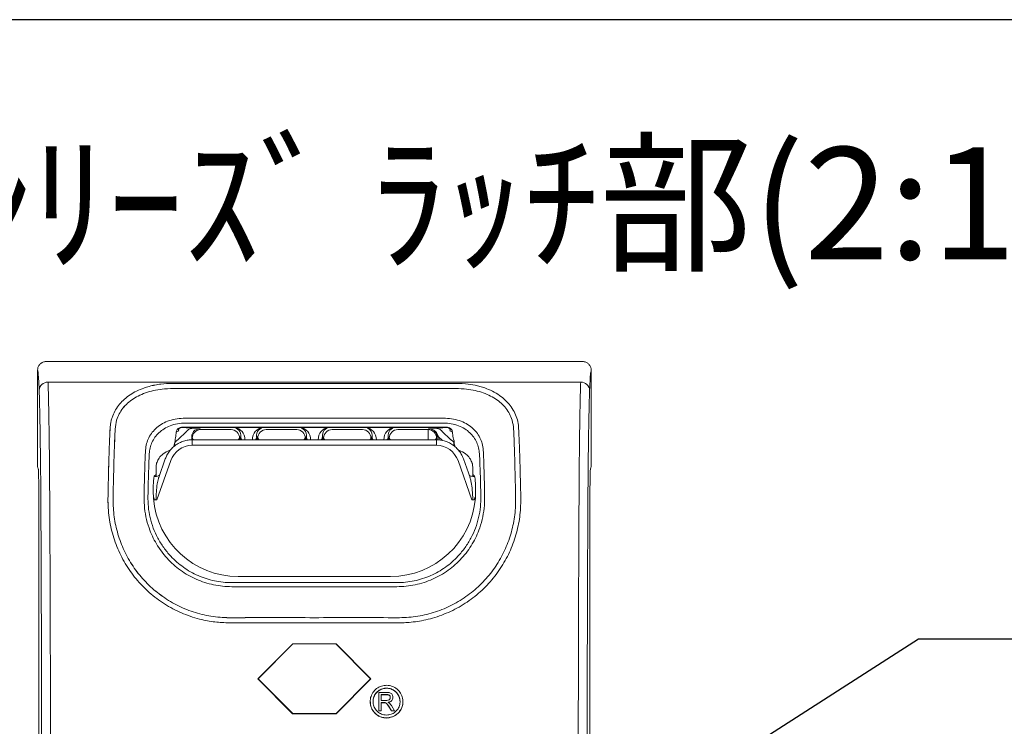
# Model space of a CAD drawing. Units: millimetres. Extents: x 0 to 2446, y 0 to 1680.
# Drawn here: x 914 to 1090, y 1554 to 1680 of the extents above; entities that cross this region are included whole.
import ezdxf

# ---------------------------------------------------------------- set-up
doc = ezdxf.new("R2010")
doc.units = ezdxf.units.MM
doc.header["$LTSCALE"] = 6
doc.layers.add('AM_5', color=3, linetype='Continuous', lineweight=25)
doc.styles.get("Standard").update_dxf_attribs({"font": 'ISOCP.SHX', "bigfont": 'EXTFONT.SHX'})
doc.dimstyles.new('AM_ISO$4', dxfattribs={"dimtxt": 3.5, "dimasz": 2.5, "dimexe": 1, "dimexo": 1, "dimgap": 1.5, "dimtad": 1, "dimtoh": 1, "dimdsep": 46, "dimtxsty": 'STANDARD', "dimblk": 'OPEN30', "dimcen": 0, "dimclrd": 256, "dimclre": 256, "dimclrt": 2, "dimadec": 0, "dimazin": 2, "dimtp": 0.1, "dimtm": 0.1, "dimtfac": 0.71, "dimtofl": 0, "dimtmove": 0, "dimatfit": 0, "dimldrblk": 'OPEN30', "dimfxl": 1, "dimlwd": -1, "dimlwe": -1, "dimarcsym": 0})

# ---------------------------------------------------------------- blocks, each defined once
blk = doc.blocks.new('TK-A3')
blk.add_lwpolyline([(0, 0), (403, 0), (403, 280), (0, 280)], close=True)
blk = doc.blocks.new('_Open30')
at = {"color": 0, "linetype": 'ByBlock', "lineweight": -2}
for p, q in [((-1, 0.268), (0, 0)), ((0, 0), (-1, -0.268)), ((0, 0), (-1, 0))]:
    blk.add_line(p, q, dxfattribs=at)
blk = doc.blocks.new('*D13')
at = {"layer": 'AM_5'}
for p, q in [((980, 1509.03), (1074.41, 1569.49)), ((1074.41, 1569.49), (1140.25, 1569.49))]:
    blk.add_line(p, q, dxfattribs=at)
at = {"layer": 'Defpoints', "color": 0}
for p in [(969.47, 1502.29), (967.37, 1500.94)]:
    blk.add_point(p, dxfattribs=at)
at = {"layer": 'AM_5', "xscale": 12.5, "yscale": 12.5, "zscale": 12.5, "rotation": 212.6347516147838}
blk.add_blockref('_Open30', (969.47, 1502.29), dxfattribs=at)
at = {"layer": 'AM_5', "color": 2, "insert": (1111.08, 1585.74), "char_height": 17.5, "attachment_point": 5}
blk.add_mtext('\u3000錠付\u3000', dxfattribs=at)
blk = doc.blocks.new('A$C60B71C16')
at = {"color": 7, "linetype": 'Continuous', "lineweight": 15}
for p, q in [((47.86, 97.34), (-47.86, 97.34)), ((-49.45, 95.76), (-49.45, 78.84)), ((49.45, 95.76), (49.45, 78.84)), ((-47.57, 93.63), (47.57, 93.63)), ((-23.05, 86.34), (0, 86.34)), ((23.05, 86.34), (0, 86.34)), ((-22.78, 84.92), (-24.4, 83.38)), ((-23.42, 85.57), (-23.52, 85.57)), ((-23.42, 85.61), (23.42, 85.61)), ((-23.42, 85.61), (-23.42, 85.57)), ((23.42, 85.57), (-23.42, 85.57)), ((-22.78, 84.92), (-22.78, 84.93)), ((-21.71, 85.42), (-20.45, 85.34)), ((-20.45, 85.34), (-20.3, 85.18)), ((-20.3, 85.18), (-14.89, 85.18)), ((-14.21, 85.57), (-9.26, 85.57)), ((-8.58, 85.18), (-3.15, 85.18)), ((-2.48, 85.57), (2.48, 85.57)), ((8.58, 85.18), (3.15, 85.18)), ((14.21, 85.57), (9.26, 85.57)), ((20.3, 85.18), (14.89, 85.18)), ((20.45, 85.34), (20.3, 85.18)), ((21.71, 85.42), (20.45, 85.34)), ((22.78, 84.92), (22.78, 84.93)), ((22.78, 84.92), (24.4, 83.38)), ((23.42, 85.61), (23.42, 85.57)), ((23.42, 85.57), (23.52, 85.57)), ((-21.91, 83.75), (-21.91, 83.36)), ((21.84, 83.36), (-21.84, 83.36)), ((-13.16, 83.87), (-13.36, 83.65)), ((-10.1, 83.65), (-10.3, 83.87)), ((-1.43, 83.87), (-1.63, 83.65)), ((1.43, 83.87), (1.63, 83.65)), ((10.1, 83.65), (10.3, 83.87)), ((13.16, 83.87), (13.36, 83.65)), ((21.82, 83.65), (21.91, 83.75)), ((21.91, 83.75), (21.91, 83.29)), ((21.84, 82.38), (-21.84, 82.38)), ((-25.66, 79.64), (-28.13, 72.67)), ((-26.62, 79.94), (-27.79, 76.63)), ((28.13, 72.67), (25.66, 79.64)), ((27.8, 76.63), (26.62, 79.94)), ((-49.45, 78.84), (-49.45, 78.84)), ((-49.37, 78.33), (-49.3, 78.13)), ((-28.28, 78.47), (-28.28, 77.15)), ((28.28, 78.47), (28.28, 77.15)), ((49.3, 78.13), (49.37, 78.33)), ((49.45, 78.84), (49.45, 78.84)), ((-28.62, 76.79), (-28.48, 76.79)), ((-28.28, 77.15), (-28.6, 76.85)), ((-28.28, 77.15), (-28.25, 76.81)), ((-27.8, 76.63), (-27.8, 76.62)), ((27.8, 76.61), (27.8, 76.63)), ((28.28, 77.15), (28.25, 76.82)), ((28.28, 77.15), (28.6, 76.85)), ((28.48, 76.79), (28.62, 76.79)), ((-28.75, 72.94), (-28.79, 74.21)), ((28.75, 72.94), (28.79, 74.21)), ((-28.13, 72.67), (-28.3, 72.67)), ((28.3, 72.67), (28.13, 72.67)), ((-49.21, 68.81), (-49.19, 26.37)), ((49.21, 68.81), (49.19, 26.37)), ((-13.61, 58.95), (13.61, 58.95)), ((0, 57.86), (-14.74, 57.86)), ((0, 57.86), (14.74, 57.86)), ((-3.87, 46.94), (-10.08, 40.71)), ((-10.04, 40.71), (-3.86, 46.91)), ((3.87, 46.94), (-3.87, 46.94)), ((-3.87, 46.94), (-3.86, 46.91)), ((-3.86, 46.91), (3.86, 46.91)), ((3.87, 46.94), (3.86, 46.91)), ((10.04, 40.71), (3.86, 46.91)), ((3.87, 46.94), (10.08, 40.71)), ((-10.08, 40.71), (-3.88, 34.46)), ((-10.08, 40.71), (-10.04, 40.71)), ((-3.87, 34.49), (-10.04, 40.71)), ((3.87, 34.49), (10.04, 40.71)), ((10.08, 40.71), (3.88, 34.46)), ((10.08, 40.71), (10.04, 40.71)), ((11.49, 38.27), (12.92, 38.27)), ((11.49, 34.99), (11.49, 38.27)), ((12.94, 37.89), (11.95, 37.89)), ((11.95, 37.89), (11.95, 36.84)), ((11.95, 37.86), (12.94, 37.86)), ((12.94, 37.89), (12.94, 37.86)), ((14.03, 37.39), (14.03, 37.36)), ((9.97, 36.63), (9.97, 36.6)), ((11.95, 36.84), (12.84, 36.84)), ((12.43, 36.46), (11.95, 36.46)), ((11.95, 36.46), (11.95, 34.99)), ((11.95, 36.43), (12.43, 36.43)), ((12.43, 36.46), (12.43, 36.43)), ((12.66, 36.45), (12.66, 36.42)), ((13.76, 34.99), (13.35, 35.68)), ((13.35, 35.68), (13.35, 35.65)), ((13.35, 35.65), (13.76, 34.96)), ((13.75, 35.9), (14.3, 34.99)), ((15.81, 36.6), (15.81, 36.63)), ((-3.88, 34.46), (-3.87, 34.49)), ((-3.88, 34.46), (3.88, 34.46)), ((3.87, 34.49), (-3.87, 34.49)), ((3.88, 34.46), (3.87, 34.49)), ((11.95, 34.99), (11.49, 34.99)), ((11.49, 34.99), (11.49, 34.96)), ((11.49, 34.96), (11.95, 34.96)), ((11.95, 34.99), (11.95, 34.96)), ((14.3, 34.99), (13.76, 34.99)), ((13.76, 34.99), (13.76, 34.96)), ((13.76, 34.96), (14.3, 34.96)), ((14.3, 34.99), (14.3, 34.96))]:
    blk.add_line(p, q, dxfattribs=at)
at = {"color": 8, "linetype": 'Continuous', "lineweight": 15}
for p, q in [((20.3, 85.18), (20.3, 83.36)), ((-21.84, 82.38), (-21.84, 83.36)), ((-21.83, 83.36), (-21.82, 83.65)), ((-13.36, 83.65), (-13.36, 83.36)), ((-13.2, 83.36), (-13.16, 83.87)), ((-10.3, 83.87), (-10.27, 83.36)), ((-10.1, 83.36), (-10.1, 83.65)), ((-1.63, 83.65), (-1.63, 83.36)), ((-1.47, 83.36), (-1.43, 83.87)), ((1.47, 83.36), (1.43, 83.87)), ((1.63, 83.65), (1.63, 83.36)), ((10.1, 83.36), (10.1, 83.65)), ((10.3, 83.87), (10.27, 83.36)), ((13.2, 83.36), (13.16, 83.87)), ((13.36, 83.65), (13.36, 83.36)), ((21.83, 83.36), (21.82, 83.65)), ((21.84, 82.38), (21.84, 83.36)), ((22.86, 83.24), (22.18, 83.89)), ((24.89, 82.32), (24.91, 82.8)), ((-25.06, 82.28), (-25.15, 82.09)), ((25.06, 82.28), (25.16, 82.08)), ((-28.55, 72.67), (-28.76, 73.2))]:
    blk.add_line(p, q, dxfattribs=at)
at = {"color": 8, "linetype": 'Continuous', "lineweight": 15, "flags": 128}
blk.add_lwpolyline([(22.29, 83.33), (22.18, 83.89), (22.18, 83.89), (22.18, 83.89)], dxfattribs=at)
at = {"color": 7, "linetype": 'Continuous', "lineweight": 15, "flags": 128}
for points in [[(0, 57.14), (-7.36, 57.14), (-14.73, 57.14)], [(0, 57.14), (7.37, 57.14), (14.73, 57.14)]]:
    blk.add_lwpolyline(points, dxfattribs=at)
at = {"color": 7, "linetype": 'Continuous', "lineweight": 15}
for centre, radius, start, end in [((-47.62, 92.1), 1.54, 88.021, 176.8411), ((47.62, 92.1), 1.54, 3.1598, 91.9787), ((-24.78, 85.51), 0.765, 278.8168, 316.7722), ((-23.56, 85.61), 0.0548, 320.388, 358.092), ((-20.3, 83.65), 1.52, 90.0204, 179.9796), ((-14.89, 83.65), 1.52, 0.0226, 89.9774), ((-8.58, 83.65), 1.52, 90.0226, 179.9774), ((-3.16, 83.65), 1.52, 0.021, 89.979), ((3.16, 83.65), 1.52, 90.0215, 179.9774), ((8.58, 83.65), 1.52, 0.0204, 89.9796), ((14.89, 83.65), 1.52, 90.021, 179.979), ((20.3, 83.65), 1.52, 0.021, 89.979), ((23.56, 85.61), 0.0541, 181.6778, 219.8422), ((24.78, 85.51), 0.765, 223.2289, 261.1852)]:
    blk.add_arc(centre, radius, start, end, dxfattribs=at)
at = {"color": 8, "linetype": 'Continuous', "lineweight": 15}
for centre, radius, start, end in [((-21.38, 83.79), 0.462, 197.3858, 248.9875), ((-13.8, 83.79), 0.462, 291.0123, 342.6082), ((-12.44, 83.88), 0.726, 180.4799, 225.3902), ((-11.03, 83.88), 0.726, 314.6098, 359.5201), ((-9.66, 83.79), 0.462, 197.3918, 248.9877), ((-2.07, 83.79), 0.461, 290.9756, 342.6449), ((-0.71, 83.88), 0.726, 180.4786, 225.3858), ((0.71, 83.88), 0.726, 314.6098, 359.5201), ((2.07, 83.79), 0.462, 197.3918, 248.9877), ((9.66, 83.79), 0.462, 291.0125, 342.6142), ((11.03, 83.88), 0.726, 180.4786, 225.3858), ((12.44, 83.88), 0.726, 314.6142, 359.5214), ((13.8, 83.79), 0.461, 197.3551, 249.0244), ((21.38, 83.79), 0.461, 290.9756, 342.6449), ((22.91, 83.77), 0.992, 181.0097, 205.4177)]:
    blk.add_arc(centre, radius, start, end, dxfattribs=at)
for centre, major_axis, ratio, start_param, end_param in [((-49.45, 54.16), (0, -41.59), 0.017455, 3.017256, 3.143924), ((49.45, 54.16), (0, -41.59), 0.017455, 3.139261, 3.263129), ((-14.69, 83.13), (-0.94, -2.31), 0.905435, 2.016835, 3.354418), ((-8.78, 83.13), (0.94, -2.31), 0.905435, 2.928767, 4.26635), ((-2.96, 83.13), (-0.94, -2.31), 0.905435, 2.016835, 3.354418), ((2.96, 83.13), (0.94, -2.31), 0.905435, 2.928767, 4.26635), ((8.78, 83.13), (-0.94, -2.31), 0.905435, 2.016835, 3.354418), ((14.69, 83.13), (0.94, -2.31), 0.905435, 2.928767, 4.26635)]:
    blk.add_ellipse(centre, major_axis=major_axis, ratio=ratio, start_param=start_param, end_param=end_param, dxfattribs=at)
at = {"color": 7, "linetype": 'Continuous', "lineweight": 15}
for centre, major_axis, ratio, start_param, end_param in [((-49.45, 54.16), (0, -41.59), 0.017455, 2.723853, 3.017256), ((49.45, 54.16), (0, -41.59), 0.017455, 3.263129, 3.559332), ((-20.17, 83.51), (1.34, -1.38), 0.793052, 3.189562, 3.555705), ((-20.45, 83.81), (-0.64, -1.39), 0.992808, 3.575595, 4.401078), ((-14.69, 83.87), (-0.67, -1.6), 0.863749, 1.917861, 3.488353), ((-8.78, 83.87), (0.67, -1.6), 0.863749, 2.794833, 4.365324), ((-2.96, 83.87), (-0.67, -1.6), 0.863749, 1.917861, 3.488353), ((2.96, 83.87), (0.67, -1.6), 0.863749, 2.794833, 4.365324), ((8.78, 83.87), (-0.67, -1.6), 0.863749, 1.917861, 3.488353), ((14.69, 83.87), (0.67, -1.6), 0.863749, 2.794833, 4.365324), ((20.45, 83.81), (-1.58, 0.01), 0.965655, 3.892945, 4.718428), ((20.45, 83.81), (0.64, -1.39), 0.992808, 1.882107, 2.70759), ((20.17, 83.51), (-1.34, -1.38), 0.793052, 2.72748, 3.093623), ((19.1, 82.49), (-2.4, -2.47), 0.884727, 2.72569, 3.091834), ((-21.84, 78.21), (0, -4.17), 0.974723, 3.141593, 4.363323), ((21.84, 78.21), (0, -4.17), 0.974723, 1.919862, 3.141593), ((-47.86, 78.84), (-1.59, 0), 0.998564, 0.000913, 0.330869), ((47.86, 78.84), (-1.59, 0), 0.998564, 2.810723, 3.140679), ((-13.54, 74.24), (-8.66, -12.63), 0.99511, 5.39665, 6.882054), ((13.54, 74.24), (8.66, -12.63), 0.99511, 5.684317, 7.169721)]:
    blk.add_ellipse(centre, major_axis=major_axis, ratio=ratio, start_param=start_param, end_param=end_param, dxfattribs=at)
for points, knots in [([(-49.45, 95.76), (-49.43, 95.94), (-49.4, 96.29), (-49.13, 96.77), (-48.72, 97.13), (-48.3, 97.3), (-48, 97.34), (-47.88, 97.34), (-47.86, 97.34)], [0, 0, 0, 0, 0.214626, 0.429253, 0.643897, 0.858572, 0.975243, 1, 1, 1, 1]), ([(49.45, 95.76), (49.43, 95.94), (49.4, 96.29), (49.13, 96.77), (48.72, 97.13), (48.3, 97.3), (48, 97.34), (47.88, 97.34), (47.86, 97.34)], [0, 0, 0, 0, 0.214628, 0.429257, 0.643897, 0.858572, 0.975249, 1, 1, 1, 1]), ([(-47.57, 93.63), (-47.55, 93.18), (-47.52, 92.29), (-47.48, 90.55), (-47.44, 88.61), (-47.4, 86.26), (-47.36, 83.47), (-47.32, 80.15), (-47.29, 76.09), (-47.26, 71.34), (-47.23, 66), (-47.21, 60.56), (-47.19, 55.06), (-47.17, 49.53), (-47.15, 42.22), (-47.14, 33.12), (-47.12, 22.2), (-47.12, 12.46), (-47.12, 6.38), (-47.12, 3.94), (-47.12, 3.94)], [0, 0, 0, 0, 0.031067, 0.062298, 0.093616, 0.124802, 0.165928, 0.207167, 0.248211, 0.305049, 0.361965, 0.419048, 0.476266, 0.533493, 0.590539, 0.702162, 0.813831, 0.925441, 0.999999, 1, 1, 1, 1]), ([(0, 50.69), (-0.64, 50.69), (-1.92, 50.69), (-3.83, 50.69), (-5.75, 50.69), (-7.66, 50.69), (-9.58, 50.69), (-11.5, 50.69), (-13.24, 50.69), (-14.8, 50.69), (-16.14, 50.7), (-17.46, 50.8), (-18.77, 50.98), (-20.78, 51.38), (-23.39, 52.22), (-26.45, 53.76), (-29.22, 55.76), (-31.64, 58.16), (-33.64, 60.89), (-35.19, 63.88), (-36.26, 67.05), (-36.67, 69.41), (-36.8, 70.85), (-36.84, 71.39), (-36.86, 71.91), (-36.86, 72.42), (-36.86, 72.95), (-36.85, 73.74), (-36.83, 74.65), (-36.81, 75.5), (-36.8, 76.07), (-36.79, 76.43), (-36.78, 76.89), (-36.76, 77.58), (-36.74, 78.61), (-36.71, 79.76), (-36.67, 80.86), (-36.64, 81.81), (-36.61, 82.61), (-36.58, 83.28), (-36.56, 83.81), (-36.54, 84.26), (-36.52, 84.65), (-36.51, 84.96), (-36.49, 85.32), (-36.46, 85.77), (-36.38, 86.39), (-36.23, 87.02), (-35.97, 87.81), (-35.52, 88.73), (-34.81, 89.73), (-33.94, 90.62), (-32.93, 91.41), (-31.77, 92.07), (-30.61, 92.56), (-29.5, 92.91), (-28.48, 93.14), (-27.12, 93.36), (-25.28, 93.43), (-23.15, 93.41), (-21.16, 93.41), (-18.9, 93.41), (-16.61, 93.41), (-14.18, 93.41), (-8.74, 93.41), (-4.02, 93.41), (0, 93.41)], [0, 0, 0, 0, 0.017577, 0.035155, 0.052732, 0.07031, 0.087888, 0.105466, 0.123043, 0.135903, 0.148369, 0.159755, 0.172339, 0.184719, 0.216246, 0.247495, 0.278992, 0.310361, 0.341688, 0.373257, 0.404732, 0.436231, 0.441507, 0.446733, 0.451911, 0.456372, 0.461605, 0.467575, 0.479294, 0.488304, 0.492903, 0.496432, 0.498929, 0.506687, 0.517305, 0.530361, 0.54219, 0.55254, 0.561555, 0.569598, 0.576557, 0.580547, 0.585915, 0.590579, 0.592017, 0.599336, 0.607482, 0.615624, 0.623901, 0.639268, 0.655064, 0.670582, 0.686179, 0.701706, 0.717149, 0.72768, 0.738104, 0.748377, 0.76756, 0.788231, 0.807065, 0.822448, 0.850289, 0.870216, 0.889262, 1, 1, 1, 1]), ([(0, 50.69), (1.21, 50.69), (3.43, 50.69), (6.47, 50.69), (8.81, 50.69), (10.52, 50.69), (11.68, 50.69), (12.53, 50.69), (13.23, 50.69), (13.84, 50.69), (14.48, 50.69), (15.1, 50.69), (15.72, 50.7), (16.33, 50.72), (17.22, 50.78), (18.42, 50.92), (20.52, 51.32), (23.18, 52.14), (26.25, 53.64), (29.04, 55.61), (31.48, 57.98), (33.5, 60.67), (35.08, 63.63), (36.18, 66.76), (36.81, 69.99), (36.89, 73.19), (36.79, 75.96), (36.75, 78.3), (36.69, 80.25), (36.64, 81.97), (36.57, 83.41), (36.51, 84.69), (36.47, 85.98), (36.2, 87.23), (35.7, 88.41), (35.01, 89.49), (34.13, 90.46), (33.07, 91.32), (31.84, 92.05), (30.64, 92.55), (29.6, 92.88), (28.48, 93.15), (26.78, 93.42), (24.4, 93.42), (21.83, 93.41), (19.28, 93.41), (16.78, 93.41), (14.28, 93.41), (8.69, 93.41), (3.93, 93.41), (0, 93.41)], [0, 0, 0, 0, 0.033178, 0.061131, 0.083858, 0.097473, 0.108149, 0.115886, 0.120683, 0.127435, 0.132893, 0.138148, 0.144532, 0.149808, 0.155149, 0.169125, 0.182807, 0.214078, 0.245442, 0.276917, 0.308072, 0.339501, 0.370667, 0.401889, 0.433165, 0.464371, 0.494672, 0.514799, 0.535215, 0.555303, 0.570603, 0.586069, 0.6019, 0.618359, 0.634509, 0.651122, 0.667498, 0.684002, 0.701036, 0.717483, 0.726699, 0.735522, 0.752299, 0.775801, 0.80023, 0.823144, 0.846073, 0.869002, 0.891928, 1, 1, 1, 1]), ([(47.57, 93.63), (47.55, 93.18), (47.52, 92.29), (47.48, 90.55), (47.44, 88.61), (47.4, 86.26), (47.36, 83.47), (47.32, 80.15), (47.29, 76.09), (47.26, 71.34), (47.23, 66), (47.21, 60.56), (47.19, 55.06), (47.17, 49.53), (47.15, 42.22), (47.14, 33.12), (47.12, 22.2), (47.12, 12.46), (47.12, 6.38), (47.12, 3.94), (47.12, 3.94)], [0, 0, 0, 0, 0.031067, 0.062298, 0.093616, 0.124802, 0.165928, 0.207167, 0.248211, 0.305049, 0.361965, 0.419048, 0.476266, 0.533493, 0.590539, 0.702162, 0.813831, 0.925441, 0.999999, 1, 1, 1, 1]), ([(-48.72, 27.83), (-48.72, 30.5), (-48.73, 35.82), (-48.74, 42.95), (-48.76, 49.24), (-48.77, 54.71), (-48.79, 60.14), (-48.82, 65.51), (-48.84, 70.78), (-48.87, 75.42), (-48.91, 79.35), (-48.95, 82.5), (-48.99, 85.16), (-49.03, 87.4), (-49.07, 89.25), (-49.11, 90.9), (-49.14, 91.75), (-49.16, 92.18)], [0, 0, 0, 0, 0.110795, 0.221588, 0.297944, 0.374545, 0.451131, 0.527535, 0.603714, 0.679788, 0.732788, 0.786043, 0.839154, 0.87935, 0.919717, 0.959965, 1, 1, 1, 1]), ([(0, 51.6), (-4.38, 51.62), (-9.87, 51.65), (-16.44, 51.56), (-19.69, 52.02), (-22.81, 52.98), (-25.74, 54.41), (-28.41, 56.28), (-30.73, 58.52), (-32.68, 61.09), (-34.2, 63.91), (-35.26, 66.9), (-35.88, 69.99), (-35.98, 73.1), (-35.87, 76.14), (-35.81, 79.1), (-35.74, 81.62), (-35.65, 83.6), (-35.6, 85.26), (-35.41, 86.75), (-34.89, 87.99), (-34.23, 89.01), (-33.38, 89.91), (-32.36, 90.69), (-31.18, 91.35), (-29.85, 91.87), (-28.37, 92.25), (-26.63, 92.5), (-24.67, 92.51), (-22.58, 92.5), (-20.48, 92.5), (-16.88, 92.5), (-10.05, 92.5), (-3.93, 92.5), (0, 92.5)], [0, 0, 0, 0, 0.124645, 0.155806, 0.186669, 0.217478, 0.248384, 0.279162, 0.310104, 0.340868, 0.371835, 0.402581, 0.433571, 0.464531, 0.495549, 0.526413, 0.55731, 0.578233, 0.599213, 0.620197, 0.636025, 0.651735, 0.667566, 0.683322, 0.699068, 0.714918, 0.730699, 0.7465, 0.766256, 0.786141, 0.806025, 0.82591, 0.888404, 1, 1, 1, 1]), ([(0, 51.6), (4.38, 51.62), (9.87, 51.65), (16.44, 51.56), (19.69, 52.02), (22.81, 52.98), (25.74, 54.41), (28.41, 56.28), (30.73, 58.52), (32.68, 61.09), (34.2, 63.91), (35.26, 66.9), (35.88, 69.99), (35.98, 73.1), (35.87, 76.14), (35.81, 79.1), (35.74, 81.62), (35.65, 83.6), (35.6, 85.26), (35.41, 86.75), (34.89, 87.99), (34.23, 89.01), (33.38, 89.91), (32.36, 90.69), (31.18, 91.35), (29.85, 91.87), (28.37, 92.25), (26.63, 92.5), (24.67, 92.51), (22.58, 92.5), (20.48, 92.5), (16.88, 92.5), (10.05, 92.5), (3.93, 92.5), (0, 92.5)], [0, 0, 0, 0, 0.124645, 0.155806, 0.186669, 0.217478, 0.248384, 0.279162, 0.310105, 0.340868, 0.371835, 0.402581, 0.433571, 0.464531, 0.495549, 0.526413, 0.55731, 0.578233, 0.599213, 0.620197, 0.636025, 0.651735, 0.667566, 0.683322, 0.699068, 0.714918, 0.730699, 0.746501, 0.766256, 0.786141, 0.806025, 0.825909, 0.888403, 1, 1, 1, 1]), ([(48.72, 27.83), (48.72, 30.5), (48.73, 35.82), (48.74, 42.95), (48.76, 49.24), (48.77, 54.71), (48.79, 60.14), (48.82, 65.51), (48.84, 70.78), (48.87, 75.42), (48.91, 79.35), (48.95, 82.5), (48.99, 85.16), (49.03, 87.4), (49.07, 89.25), (49.11, 90.9), (49.14, 91.75), (49.16, 92.18)], [0, 0, 0, 0, 0.110795, 0.221588, 0.297944, 0.374545, 0.451131, 0.527535, 0.603714, 0.679788, 0.732788, 0.786043, 0.839154, 0.87935, 0.919717, 0.959965, 1, 1, 1, 1]), ([(-30.16, 81.53), (-30.11, 81.92), (-30.01, 82.68), (-29.59, 83.74), (-28.98, 84.71), (-28.16, 85.56), (-27.14, 86.28), (-25.92, 86.82), (-24.52, 87.15), (-23.53, 87.19), (-23.03, 87.21)], [0, 0, 0, 0, 0.127446, 0.254296, 0.380414, 0.505848, 0.630908, 0.754678, 0.876344, 1, 1, 1, 1]), ([(-23.05, 86.34), (-23.53, 86.32), (-24.47, 86.27), (-25.77, 85.9), (-26.88, 85.35), (-27.79, 84.64), (-28.51, 83.82), (-29.03, 82.91), (-29.38, 81.92), (-29.45, 81.21), (-29.49, 80.86)], [0, 0, 0, 0, 0.125107, 0.250363, 0.375542, 0.500591, 0.625205, 0.749942, 0.874993, 1, 1, 1, 1]), ([(-23.03, 87.21), (-22.27, 87.21), (-20.74, 87.21), (-18.43, 87.21), (-16.13, 87.21), (-13.83, 87.21), (-8.45, 87.21), (-3.84, 87.21), (0, 87.21)], [0, 0, 0, 0, 0.099726, 0.199477, 0.299684, 0.399686, 0.499748, 1, 1, 1, 1]), ([(23.03, 87.21), (21.76, 87.21), (19.2, 87.21), (15.37, 87.21), (8.96, 87.21), (3.84, 87.21), (0, 87.21)], [0, 0, 0, 0, 0.166062, 0.332815, 0.499601, 1, 1, 1, 1]), ([(30.16, 81.53), (30.11, 81.92), (30.01, 82.68), (29.59, 83.74), (28.98, 84.71), (28.16, 85.56), (27.14, 86.28), (25.92, 86.82), (24.52, 87.15), (23.53, 87.19), (23.03, 87.21)], [0, 0, 0, 0, 0.127446, 0.254296, 0.380416, 0.505848, 0.63091, 0.754679, 0.876344, 1, 1, 1, 1]), ([(23.05, 86.34), (23.53, 86.32), (24.47, 86.27), (25.77, 85.9), (26.88, 85.35), (27.79, 84.64), (28.51, 83.82), (29.03, 82.91), (29.38, 81.92), (29.45, 81.21), (29.49, 80.86)], [0, 0, 0, 0, 0.125107, 0.250365, 0.375542, 0.500592, 0.625206, 0.749942, 0.874993, 1, 1, 1, 1]), ([(-25.06, 82.28), (-25.06, 82.28), (-25.06, 82.43), (-24.9, 82.86), (-24.81, 83.74), (-24.71, 84.42), (-24.66, 84.76)], [0, 0, 0, 0, 0.000011, 0.152551, 0.57622, 1, 1, 1, 1]), ([(-24.66, 84.76), (-24.65, 84.85), (-24.62, 85.03), (-24.46, 85.26), (-24.23, 85.44), (-24.02, 85.53), (-23.76, 85.59), (-23.59, 85.6), (-23.51, 85.6)], [0, 0, 0, 0, 0.308998, 0.615565, 0.730057, 0.842288, 0.921679, 1, 1, 1, 1]), ([(-23.52, 85.57), (-23.57, 85.57), (-23.63, 85.57), (-23.74, 85.56), (-23.81, 85.54), (-23.93, 85.51), (-23.99, 85.48), (-24.08, 85.43), (-24.2, 85.33), (-24.27, 85.17), (-24.24, 85.05), (-24.22, 84.99)], [0, 0, 0, 0, 0.051731, 0.067249, 0.115427, 0.134343, 0.230189, 0.235881, 0.347906, 0.672869, 1, 1, 1, 1]), ([(-23.52, 85.57), (-23.51, 85.57), (-23.26, 85.55), (-22.74, 85.5), (-22.12, 85.45), (-21.75, 85.42), (-21.71, 85.42)], [0, 0, 0, 0, 0.025232, 0.483864, 0.94102, 1, 1, 1, 1]), ([(-23.51, 85.6), (-23.48, 85.61), (-23.45, 85.61), (-23.42, 85.61), (-23.42, 85.61)], [0, 0, 0, 0, 0.998668, 1, 1, 1, 1]), ([(-21.71, 85.42), (-21.73, 85.42), (-21.81, 85.42), (-22.04, 85.39), (-22.41, 85.27), (-22.66, 85.04), (-22.78, 84.93)], [0, 0, 0, 0, 0.069231, 0.178559, 0.589277, 1, 1, 1, 1]), ([(-14.53, 85.57), (-14.53, 85.57), (-14.49, 85.57), (-14.38, 85.57), (-14.27, 85.57), (-14.21, 85.57)], [0, 0, 0, 0, 0.032615, 0.442768, 1, 1, 1, 1]), ([(-9.26, 85.57), (-9.18, 85.57), (-9.07, 85.57), (-8.97, 85.57), (-8.94, 85.57), (-8.93, 85.57)], [0, 0, 0, 0, 0.639108, 0.967364, 1, 1, 1, 1]), ([(-2.8, 85.57), (-2.79, 85.57), (-2.75, 85.57), (-2.65, 85.57), (-2.54, 85.57), (-2.48, 85.57)], [0, 0, 0, 0, 0.032612, 0.44273, 1, 1, 1, 1]), ([(2.8, 85.57), (2.79, 85.57), (2.75, 85.57), (2.65, 85.57), (2.54, 85.57), (2.48, 85.57)], [0, 0, 0, 0, 0.032615, 0.442768, 1, 1, 1, 1]), ([(9.26, 85.57), (9.18, 85.57), (9.07, 85.57), (8.97, 85.57), (8.94, 85.57), (8.93, 85.57)], [0, 0, 0, 0, 0.639108, 0.967364, 1, 1, 1, 1]), ([(14.53, 85.57), (14.53, 85.57), (14.49, 85.57), (14.38, 85.57), (14.27, 85.57), (14.21, 85.57)], [0, 0, 0, 0, 0.032684, 0.442726, 1, 1, 1, 1]), ([(23.52, 85.57), (23.51, 85.57), (23.26, 85.55), (22.74, 85.5), (22.12, 85.45), (21.75, 85.42), (21.71, 85.42)], [0, 0, 0, 0, 0.025232, 0.483864, 0.941021, 1, 1, 1, 1]), ([(21.71, 85.42), (21.73, 85.42), (21.81, 85.42), (22.04, 85.39), (22.41, 85.27), (22.66, 85.04), (22.78, 84.93)], [0, 0, 0, 0, 0.069208, 0.178537, 0.589277, 1, 1, 1, 1]), ([(23.51, 85.6), (23.48, 85.61), (23.45, 85.61), (23.42, 85.61), (23.42, 85.61)], [0, 0, 0, 0, 0.998668, 1, 1, 1, 1]), ([(24.66, 84.76), (24.65, 84.85), (24.62, 85.03), (24.46, 85.26), (24.23, 85.44), (24.02, 85.53), (23.76, 85.59), (23.59, 85.6), (23.51, 85.6)], [0, 0, 0, 0, 0.309, 0.615568, 0.730057, 0.842287, 0.921679, 1, 1, 1, 1]), ([(23.52, 85.57), (23.57, 85.57), (23.63, 85.57), (23.74, 85.56), (23.81, 85.54), (23.93, 85.51), (23.99, 85.48), (24.08, 85.43), (24.2, 85.33), (24.27, 85.17), (24.24, 85.05), (24.22, 84.99)], [0, 0, 0, 0, 0.051721, 0.067249, 0.115418, 0.134334, 0.230187, 0.235875, 0.347901, 0.672867, 1, 1, 1, 1]), ([(25.06, 82.28), (25.06, 82.28), (24.93, 82.43), (25.08, 82.87), (24.75, 83.74), (24.69, 84.42), (24.66, 84.76)], [0, 0, 0, 0, 0.000012, 0.152551, 0.57622, 1, 1, 1, 1]), ([(-21.84, 83.36), (-22.01, 83.36), (-22.45, 83.34), (-23.15, 83.21), (-23.94, 82.92), (-24.67, 82.51), (-25.33, 81.98), (-25.89, 81.35), (-26.33, 80.66), (-26.53, 80.17), (-26.62, 79.94)], [0, 0, 0, 0, 0.077987, 0.21083, 0.343937, 0.477415, 0.611423, 0.746067, 0.881392, 1, 1, 1, 1]), ([(-24.91, 82.8), (-24.94, 82.7), (-24.99, 82.54), (-25.04, 82.36), (-25.06, 82.29), (-25.06, 82.28)], [0, 0, 0, 0, 0.599712, 0.900937, 1, 1, 1, 1]), ([(-24.91, 82.8), (-24.9, 82.86), (-24.87, 82.95), (-24.74, 83.09), (-24.57, 83.21), (-24.46, 83.32), (-24.41, 83.37)], [0, 0, 0, 0, 0.427782, 0.666256, 0.833405, 1, 1, 1, 1]), ([(-24.41, 83.37), (-24.41, 83.37), (-24.4, 83.38), (-24.4, 83.38), (-24.4, 83.38)], [0, 0, 0, 0, 0.730438, 1, 1, 1, 1]), ([(-24.41, 83.37), (-24.41, 83.37), (-24.41, 83.37), (-24.41, 83.37), (-24.41, 83.37)], [0, 0, 0, 0, 0.032259, 1, 1, 1, 1]), ([(-21.84, 84.35), (-21.86, 84.28), (-21.91, 84.11), (-21.91, 83.89), (-21.91, 83.75)], [0, 0, 0, 0, 0.405283, 1, 1, 1, 1]), ([(21.84, 84.35), (21.86, 84.28), (21.91, 84.11), (21.91, 83.89), (21.91, 83.75)], [0, 0, 0, 0, 0.405282, 1, 1, 1, 1]), ([(21.84, 84.35), (21.88, 84.26), (21.96, 84.09), (22.11, 83.95), (22.18, 83.89)], [0, 0, 0, 0, 0.499996, 1, 1, 1, 1]), ([(26.62, 79.94), (26.56, 80.1), (26.4, 80.52), (26.03, 81.15), (25.49, 81.82), (24.86, 82.38), (24.14, 82.83), (23.36, 83.15), (22.59, 83.33), (22.08, 83.35), (21.84, 83.36)], [0, 0, 0, 0, 0.079646, 0.215839, 0.351559, 0.486605, 0.62097, 0.754726, 0.888015, 1, 1, 1, 1]), ([(24.41, 83.37), (24.41, 83.37), (24.4, 83.38), (24.4, 83.38), (24.4, 83.38)], [0, 0, 0, 0, 0.729146, 1, 1, 1, 1]), ([(24.91, 82.8), (24.9, 82.86), (24.87, 82.95), (24.74, 83.09), (24.57, 83.21), (24.46, 83.32), (24.41, 83.37)], [0, 0, 0, 0, 0.427776, 0.666247, 0.833394, 1, 1, 1, 1]), ([(24.41, 83.37), (24.41, 83.37), (24.41, 83.37), (24.41, 83.37), (24.41, 83.37)], [0, 0, 0, 0, 0.03227, 1, 1, 1, 1]), ([(24.91, 82.8), (24.94, 82.7), (24.99, 82.54), (25.04, 82.36), (25.06, 82.29), (25.06, 82.28)], [0, 0, 0, 0, 0.599711, 0.900937, 1, 1, 1, 1]), ([(-30.41, 73.7), (-30.39, 74.4), (-30.36, 75.8), (-30.31, 77.86), (-30.25, 79.81), (-30.19, 80.97), (-30.16, 81.53)], [0, 0, 0, 0, 0.247524, 0.496663, 0.753316, 1, 1, 1, 1]), ([(-25.7, 81.52), (-25.86, 81.47), (-26.41, 81.3), (-27.17, 80.78), (-27.86, 80), (-28.08, 79.44), (-28.17, 79.2)], [0, 0, 0, 0, 0.158117, 0.544346, 0.803353, 1, 1, 1, 1]), ([(25.7, 81.52), (25.86, 81.47), (26.41, 81.3), (27.17, 80.78), (27.86, 80), (28.08, 79.44), (28.17, 79.2)], [0, 0, 0, 0, 0.15948, 0.545085, 0.803674, 1, 1, 1, 1]), ([(30.41, 73.7), (30.39, 74.4), (30.36, 75.8), (30.31, 77.86), (30.25, 79.81), (30.19, 80.97), (30.16, 81.53)], [0, 0, 0, 0, 0.247524, 0.496663, 0.753316, 1, 1, 1, 1]), ([(-29.72, 73.3), (-29.71, 74.03), (-29.68, 75.39), (-29.63, 77.36), (-29.56, 79.19), (-29.51, 80.3), (-29.49, 80.86)], [0, 0, 0, 0, 0.265937, 0.499768, 0.748449, 1, 1, 1, 1]), ([(-28.17, 79.2), (-28.19, 79.15), (-28.26, 78.91), (-28.27, 78.66), (-28.28, 78.47)], [0, 0, 0, 0, 0.230047, 1, 1, 1, 1]), ([(28.17, 79.2), (28.19, 79.15), (28.26, 78.91), (28.27, 78.66), (28.28, 78.47)], [0, 0, 0, 0, 0.230055, 1, 1, 1, 1]), ([(29.72, 73.3), (29.71, 74.03), (29.68, 75.39), (29.63, 77.36), (29.56, 79.19), (29.51, 80.3), (29.49, 80.86)], [0, 0, 0, 0, 0.265937, 0.499768, 0.748449, 1, 1, 1, 1]), ([(-49.31, 78.25), (-49.31, 78.19), (-49.29, 78.09), (-49.28, 77.75), (-49.26, 77.34), (-49.25, 76.8), (-49.24, 76.18), (-49.23, 75.47), (-49.22, 74.49), (-49.22, 73.24), (-49.22, 71.27), (-49.21, 69.79), (-49.21, 68.81)], [0, 0, 0, 0, 0.100012, 0.179428, 0.258623, 0.324995, 0.391345, 0.457022, 0.522815, 0.643593, 0.764737, 1, 1, 1, 1]), ([(-49.31, 78.18), (-49.31, 78.18), (-49.31, 78.19), (-49.31, 78.12), (-49.3, 78.1)], [0, 0, 0, 0, 0.614852, 1, 1, 1, 1]), ([(49.31, 78.25), (49.31, 78.19), (49.29, 78.09), (49.28, 77.75), (49.26, 77.34), (49.25, 76.8), (49.24, 76.18), (49.23, 75.47), (49.22, 74.49), (49.22, 73.24), (49.22, 71.27), (49.21, 69.79), (49.21, 68.81)], [0, 0, 0, 0, 0.100401, 0.179783, 0.258943, 0.325287, 0.391607, 0.457257, 0.523021, 0.643746, 0.764839, 1, 1, 1, 1]), ([(49.3, 78.1), (49.31, 78.12), (49.31, 78.18), (49.31, 78.19), (49.32, 78.19)], [0, 0, 0, 0, 0.33073, 1, 1, 1, 1]), ([(-28.79, 74.21), (-28.79, 74.59), (-28.77, 75.32), (-28.73, 76.18), (-28.67, 76.71), (-28.62, 76.8), (-28.6, 76.85)], [0, 0, 0, 0, 0.245089, 0.473762, 0.716704, 1, 1, 1, 1]), ([(-27.64, 77.06), (-27.64, 77.06), (-27.69, 77.02), (-27.88, 76.91), (-28.17, 76.81), (-28.39, 76.79), (-28.48, 76.79)], [0, 0, 0, 0, 0.01963, 0.351316, 0.711837, 1, 1, 1, 1]), ([(28.48, 76.79), (28.35, 76.8), (28.1, 76.82), (27.81, 76.94), (27.69, 77.02), (27.64, 77.06)], [0, 0, 0, 0, 0.409632, 0.732881, 1, 1, 1, 1]), ([(28.79, 74.21), (28.79, 74.59), (28.77, 75.32), (28.73, 76.18), (28.67, 76.71), (28.62, 76.8), (28.6, 76.85)], [0, 0, 0, 0, 0.245089, 0.473762, 0.716704, 1, 1, 1, 1]), ([(-14.73, 57.14), (-15.28, 57.16), (-16.38, 57.18), (-18, 57.45), (-19.59, 57.86), (-21.11, 58.44), (-22.56, 59.17), (-23.93, 60.05), (-25.19, 61.06), (-26.33, 62.2), (-27.35, 63.44), (-28.23, 64.76), (-28.96, 66.16), (-29.62, 67.78), (-30.12, 69.62), (-30.41, 71.67), (-30.41, 73.02), (-30.41, 73.7)], [0, 0, 0, 0, 0.063363, 0.126155, 0.18888, 0.251123, 0.313545, 0.376411, 0.438691, 0.500894, 0.563617, 0.626034, 0.688027, 0.750206, 0.833544, 0.916098, 1, 1, 1, 1]), ([(-29.72, 73.3), (-29.72, 72.67), (-29.7, 71.41), (-29.37, 69.49), (-28.81, 67.61), (-28, 65.79), (-26.95, 64.1), (-25.79, 62.68), (-24.59, 61.52), (-23.41, 60.59), (-22.14, 59.78), (-20.78, 59.1), (-19.34, 58.55), (-17.85, 58.16), (-16.3, 57.9), (-15.26, 57.87), (-14.74, 57.86)], [0, 0, 0, 0, 0.082344, 0.165606, 0.249945, 0.333094, 0.416261, 0.49959, 0.561076, 0.622757, 0.684689, 0.746926, 0.809522, 0.872532, 0.936007, 1, 1, 1, 1]), ([(14.73, 57.14), (15.28, 57.16), (16.38, 57.18), (18, 57.45), (19.59, 57.86), (21.11, 58.44), (22.56, 59.17), (23.93, 60.05), (25.19, 61.06), (26.33, 62.2), (27.35, 63.44), (28.23, 64.76), (28.96, 66.16), (29.62, 67.78), (30.12, 69.62), (30.41, 71.67), (30.41, 73.02), (30.41, 73.7)], [0, 0, 0, 0, 0.063363, 0.126156, 0.18888, 0.251123, 0.313545, 0.376412, 0.438691, 0.500894, 0.563618, 0.626035, 0.688027, 0.750207, 0.833544, 0.916098, 1, 1, 1, 1]), ([(29.72, 73.3), (29.72, 72.67), (29.7, 71.41), (29.37, 69.49), (28.81, 67.61), (28, 65.79), (26.95, 64.1), (25.79, 62.68), (24.59, 61.52), (23.41, 60.59), (22.14, 59.78), (20.78, 59.1), (19.34, 58.55), (17.85, 58.16), (16.3, 57.9), (15.26, 57.87), (14.74, 57.86)], [0, 0, 0, 0, 0.082344, 0.165607, 0.249945, 0.333094, 0.416262, 0.49959, 0.561077, 0.622757, 0.684689, 0.746926, 0.809522, 0.872532, 0.936008, 1, 1, 1, 1]), ([(12.89, 33.73), (13.22, 33.76), (13.88, 33.82), (14.75, 34.32), (15.42, 35.06), (15.8, 35.98), (15.85, 36.97), (15.57, 37.93), (14.99, 38.73), (14.17, 39.3), (13.2, 39.57), (12.21, 39.51), (11.29, 39.12), (10.55, 38.46), (10.07, 37.58), (9.91, 36.6), (10.09, 35.62), (10.59, 34.76), (11.34, 34.11), (12.15, 33.77), (12.69, 33.74), (12.89, 33.73)], [0, 0, 0, 0, 0.053672, 0.107342, 0.161025, 0.214723, 0.268427, 0.322124, 0.375812, 0.429496, 0.483179, 0.536864, 0.590547, 0.644231, 0.697914, 0.751599, 0.80529, 0.85899, 0.912694, 0.966387, 1, 1, 1, 1]), ([(12.89, 34.23), (13.16, 34.26), (13.7, 34.31), (14.43, 34.72), (14.98, 35.33), (15.29, 36.09), (15.33, 36.91), (15.1, 37.7), (14.62, 38.37), (13.94, 38.84), (13.15, 39.06), (12.33, 39.01), (11.57, 38.69), (10.95, 38.14), (10.56, 37.42), (10.43, 36.61), (10.58, 35.8), (10.99, 35.08), (11.61, 34.55), (12.28, 34.27), (12.72, 34.24), (12.89, 34.23)], [0, 0, 0, 0, 0.053674, 0.107346, 0.161029, 0.214725, 0.268428, 0.322127, 0.375816, 0.429501, 0.483184, 0.53687, 0.590552, 0.644235, 0.69792, 0.751606, 0.805299, 0.858999, 0.912701, 0.966394, 1, 1, 1, 1]), ([(10.51, 36.6), (10.5, 36.69), (10.47, 37.05), (10.69, 37.67), (11.16, 38.34), (11.84, 38.81), (12.63, 39.03), (13.46, 38.98), (14.22, 38.66), (14.82, 38.11), (15.23, 37.39), (15.28, 36.86), (15.3, 36.6)], [0, 0, 0, 0, 0.036822, 0.144238, 0.251637, 0.359026, 0.466411, 0.573796, 0.68118, 0.788567, 0.895952, 1, 1, 1, 1]), ([(12.84, 36.84), (12.92, 36.84), (13.08, 36.85), (13.28, 36.9), (13.42, 37), (13.51, 37.12), (13.55, 37.26), (13.56, 37.34), (13.56, 37.38)], [0, 0, 0, 0, 0.257053, 0.454457, 0.598725, 0.742835, 0.901803, 1, 1, 1, 1]), ([(12.92, 38.27), (13.07, 38.27), (13.31, 38.26), (13.63, 38.17), (13.84, 37.99), (13.98, 37.74), (14.02, 37.52), (14.03, 37.41), (14.03, 37.39)], [0, 0, 0, 0, 0.282213, 0.440386, 0.600178, 0.784552, 0.967376, 1, 1, 1, 1]), ([(13.56, 37.38), (13.55, 37.44), (13.54, 37.56), (13.46, 37.71), (13.32, 37.83), (13.14, 37.89), (13.01, 37.89), (12.94, 37.89)], [0, 0, 0, 0, 0.210082, 0.385699, 0.561417, 0.76624, 1, 1, 1, 1]), ([(12.94, 37.86), (13.03, 37.86), (13.18, 37.85), (13.37, 37.76), (13.48, 37.65), (13.55, 37.5), (13.56, 37.4), (13.56, 37.35)], [0, 0, 0, 0, 0.309441, 0.484922, 0.661472, 0.828774, 1, 1, 1, 1]), ([(14.03, 37.39), (14.02, 37.28), (14, 37.07), (13.83, 36.8), (13.56, 36.6), (13.32, 36.53), (13.17, 36.51), (13.15, 36.51)], [0, 0, 0, 0, 0.232257, 0.46701, 0.667147, 0.956122, 1, 1, 1, 1]), ([(13.15, 36.47), (13.32, 36.51), (13.58, 36.56), (13.85, 36.8), (13.99, 37.03), (14.02, 37.23), (14.03, 37.34), (14.03, 37.36)], [0, 0, 0, 0, 0.370309, 0.565735, 0.760798, 0.961593, 1, 1, 1, 1]), ([(12.89, 33.69), (12.56, 33.73), (11.91, 33.79), (11.03, 34.29), (10.38, 35.03), (10, 35.84), (10.01, 36.39), (10.01, 36.6)], [0, 0, 0, 0, 0.214664, 0.429332, 0.64404, 0.858817, 1, 1, 1, 1]), ([(12.66, 36.45), (12.64, 36.45), (12.6, 36.46), (12.52, 36.46), (12.47, 36.46), (12.43, 36.46)], [0, 0, 0, 0, 0.250409, 0.500787, 1, 1, 1, 1]), ([(12.43, 36.43), (12.45, 36.43), (12.49, 36.43), (12.56, 36.43), (12.62, 36.42), (12.66, 36.42)], [0, 0, 0, 0, 0.250459, 0.500865, 1, 1, 1, 1]), ([(13.35, 35.68), (13.3, 35.76), (13.21, 35.91), (13.06, 36.14), (12.89, 36.36), (12.73, 36.42), (12.66, 36.45)], [0, 0, 0, 0, 0.252716, 0.505529, 0.789483, 1, 1, 1, 1]), ([(12.66, 36.42), (12.74, 36.38), (12.95, 36.29), (13.14, 35.98), (13.28, 35.76), (13.35, 35.65)], [0, 0, 0, 0, 0.244125, 0.63044, 1, 1, 1, 1]), ([(15.81, 36.6), (15.81, 36.59), (15.86, 36.26), (15.67, 35.59), (15.2, 34.73), (14.44, 34.08), (13.63, 33.74), (13.1, 33.71), (12.89, 33.69)], [0, 0, 0, 0, 0.006664, 0.22137, 0.436112, 0.65087, 0.865586, 1, 1, 1, 1]), ([(13.15, 36.51), (13.17, 36.49), (13.22, 36.47), (13.31, 36.42), (13.37, 36.38), (13.41, 36.34)], [0, 0, 0, 0, 0.250676, 0.501293, 1, 1, 1, 1]), ([(13.41, 36.34), (13.44, 36.31), (13.51, 36.24), (13.63, 36.1), (13.7, 35.98), (13.75, 35.9)], [0, 0, 0, 0, 0.250475, 0.50116, 1, 1, 1, 1])]:
    blk.add_open_spline(points, degree=3, knots=knots, dxfattribs=at)
at = {"color": 8, "linetype": 'Continuous', "lineweight": 15}
for points, knots in [([(-27.79, 76.62), (-27.81, 76.57), (-27.94, 76.22), (-28.1, 75.38), (-28.23, 74.1), (-28.28, 73.14), (-28.3, 72.67)], [0, 0, 0, 0, 0.044708, 0.306662, 0.663032, 1, 1, 1, 1]), ([(28.3, 72.67), (28.29, 72.82), (28.26, 73.53), (28.18, 74.67), (28.03, 75.85), (27.85, 76.42), (27.78, 76.62)], [0, 0, 0, 0, 0.106125, 0.516496, 0.829645, 1, 1, 1, 1]), ([(28.76, 73.19), (28.73, 73.12), (28.67, 72.95), (28.59, 72.77), (28.55, 72.67)], [0, 0, 0, 0, 0.405619, 1, 1, 1, 1])]:
    blk.add_open_spline(points, degree=3, knots=knots, dxfattribs=at)
at = {"color": 7, "linetype": 'Continuous', "lineweight": 15}
for points in [[(-28.3, 72.67), (-28.38, 72.67), (-28.47, 72.67), (-28.55, 72.67)], [(28.55, 72.67), (28.47, 72.67), (28.38, 72.67), (28.3, 72.67)]]:
    blk.add_open_spline(points, degree=3, dxfattribs=at)

msp = doc.modelspace()

# ---------------------------------------------------------------- linework, layer by layer
at = {"color": 7, "linetype": 'Continuous', "lineweight": 15}
for points, knots in [([(966.493, 1572.342), (965.854, 1572.342), (964.577, 1572.342), (962.661, 1572.342), (960.744, 1572.342), (958.828, 1572.343), (956.912, 1572.343), (954.996, 1572.342), (953.251, 1572.338), (951.692, 1572.339), (950.357, 1572.356), (949.036, 1572.45), (947.727, 1572.635), (945.715, 1573.038), (943.104, 1573.873), (940.043, 1575.416), (937.273, 1577.412), (934.858, 1579.81), (932.854, 1582.542), (931.304, 1585.533), (930.237, 1588.704), (929.822, 1591.059), (929.693, 1592.507), (929.658, 1593.048), (929.637, 1593.56), (929.631, 1594.071), (929.632, 1594.608), (929.645, 1595.391), (929.666, 1596.298), (929.684, 1597.153), (929.697, 1597.728), (929.705, 1598.083), (929.714, 1598.542), (929.73, 1599.234), (929.756, 1600.265), (929.787, 1601.408), (929.82, 1602.515), (929.852, 1603.464), (929.883, 1604.266), (929.913, 1604.938), (929.936, 1605.467), (929.956, 1605.917), (929.974, 1606.302), (929.988, 1606.613), (930.004, 1606.975), (930.03, 1607.427), (930.113, 1608.047), (930.264, 1608.674), (930.526, 1609.459), (930.974, 1610.381), (931.68, 1611.378), (932.55, 1612.276), (933.567, 1613.06), (934.726, 1613.728), (935.885, 1614.217), (936.994, 1614.563), (938.009, 1614.797), (939.377, 1615.016), (941.211, 1615.088), (943.339, 1615.062), (945.335, 1615.067), (947.59, 1615.067), (949.885, 1615.067), (952.312, 1615.066), (957.753, 1615.066), (962.469, 1615.066), (966.493, 1615.066)], [0, 0, 0, 0, 0.0175773, 0.0351546, 0.0527316, 0.0703098, 0.0878884, 0.1054663, 0.1230428, 0.1359025, 0.1483692, 0.1597555, 0.1723386, 0.1847185, 0.2162456, 0.2474952, 0.2789917, 0.3103608, 0.3416879, 0.3732571, 0.4047321, 0.4362309, 0.4415069, 0.446733, 0.4519105, 0.4563723, 0.4616048, 0.4675748, 0.479294, 0.4883036, 0.4929029, 0.4964323, 0.4989287, 0.5066869, 0.5173051, 0.5303607, 0.5421905, 0.5525401, 0.5615553, 0.5695982, 0.5765571, 0.580547, 0.5859146, 0.5905787, 0.5920174, 0.5993363, 0.6074821, 0.6156242, 0.6239006, 0.6392682, 0.6550638, 0.6705817, 0.6861792, 0.7017056, 0.7171493, 0.7276797, 0.7381044, 0.7483775, 0.7675604, 0.7882312, 0.8070655, 0.8224479, 0.8502895, 0.8702164, 0.8892623, 1, 1, 1, 1]), ([(966.493, 1573.255), (962.109, 1573.275), (956.628, 1573.3), (950.052, 1573.213), (946.803, 1573.672), (943.68, 1574.631), (940.753, 1576.062), (938.088, 1577.928), (935.759, 1580.175), (933.812, 1582.746), (932.294, 1585.56), (931.23, 1588.553), (930.612, 1591.64), (930.515, 1594.749), (930.62, 1597.793), (930.679, 1600.755), (930.755, 1603.273), (930.848, 1605.25), (930.888, 1606.908), (931.083, 1608.408), (931.606, 1609.643), (932.268, 1610.658), (933.115, 1611.56), (934.133, 1612.342), (935.31, 1612.999), (936.642, 1613.524), (938.12, 1613.906), (939.86, 1614.155), (941.825, 1614.161), (943.916, 1614.151), (946.016, 1614.154), (949.614, 1614.154), (956.44, 1614.154), (962.566, 1614.154), (966.493, 1614.154)], [0, 0, 0, 0, 0.1246449, 0.1558064, 0.1866693, 0.2174781, 0.2483842, 0.2791619, 0.3101044, 0.3408681, 0.3718347, 0.4025811, 0.4335713, 0.464531, 0.495549, 0.5264131, 0.5573103, 0.5782332, 0.5992134, 0.6201967, 0.6360249, 0.6517348, 0.6675661, 0.6833221, 0.6990677, 0.7149183, 0.7306988, 0.7465004, 0.7662558, 0.7861405, 0.8060251, 0.8259096, 0.8884036, 1, 1, 1, 1])]:
    msp.add_open_spline(points, degree=3, knots=knots, dxfattribs=at)

# ---------------------------------------------------------------- block references
at = {"lineweight": 0, "xscale": 6, "yscale": 6, "zscale": 6}
msp.add_blockref('TK-A3', (0, 0), dxfattribs=at)
msp.add_blockref('A$C60B71C16', (966.493, 1521.653))

# ---------------------------------------------------------------- texts
at = {"insert": (974.146, 1647.23), "char_height": 20, "width": 316.1447, "attachment_point": 5}
msp.add_mtext('{\\fMS Gothic|b1|i0|c128|p49;NKKｼﾘｰｽﾞ ﾗｯﾁ部(2:1)}', dxfattribs=at)

# ---------------------------------------------------------------- dimensions: what is measured, and where the dimension line sits
at = {"layer": 'AM_5'}
dim = msp.add_radius_dim(center=(967.367, 1500.944), mpoint=(969.472, 1502.292), text='\u3000錠付\u3000', dimstyle='AM_ISO$4', override={"dimscale": 5}, dxfattribs=at)
dim.commit()
dim.dimension.update_dxf_attribs({"geometry": '*D13', "text_midpoint": (1111.081, 1569.495), "dimtype": 164})

doc.saveas('drawing.dxf')
